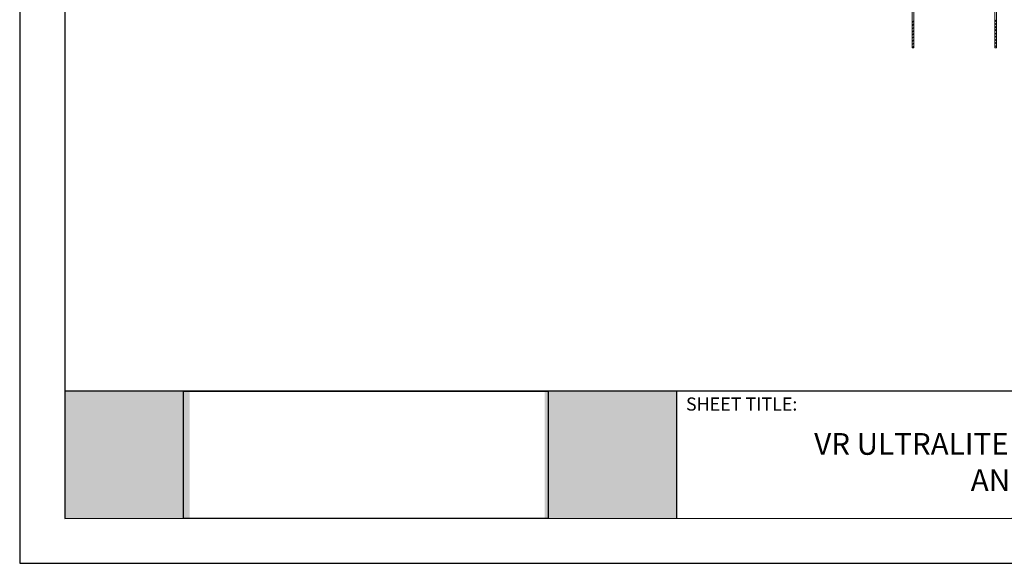
# Model space of a CAD drawing. Units: millimetres. Extents: x 0 to 10.7, y 0 to 8.6.
# Drawn here: x 0 to 5.3, y 0 to 2.9 of the extents above; entities that cross this region are included whole.
import ezdxf

# ---------------------------------------------------------------- set-up
doc = ezdxf.new("R2010")
doc.units = ezdxf.units.MM
for name, color, linetype in [('PDF100_Geometry', 7, 'Continuous'), ('PDF19_Images', 7, 'Continuous'), ('PDF9_PDF2_Geometry', 7, 'Continuous'), ('PDF9_Text', 7, 'Continuous')]:
    doc.layers.add(name, color=color, linetype=linetype)
doc.styles.add('PDF Arial', font='arial.ttf')
picture_1 = doc.add_image_def('image1.png', size_in_pixel=(7830, 2734))

msp = doc.modelspace()

# ---------------------------------------------------------------- hatches: boundary and pattern name
at = {"true_color": 0xffffff}
h = msp.add_hatch(color=7, dxfattribs=at)
h.dxf.hatch_style = 1
h.paths.add_polyline_path([(0.9204, 0.9314), (0.2442, 0.9314), (0.2441, 0.2418), (0.9204, 0.2418)])
h.paths.add_polyline_path([(3.5578, 0.9314), (2.8426, 0.9314), (2.8426, 0.2418), (3.5578, 0.2418)])

# ---------------------------------------------------------------- linework, layer by layer
at = {"layer": 'PDF100_Geometry', "lineweight": 13}
for points in [[(4.8426, 2.7992), (4.8341, 2.7907), (4.8341, 6.1832), (4.8447, 6.1832), (4.8426, 2.7907), (4.8341, 2.7907)], [(5.2903, 2.7907), (5.2818, 2.7907), (5.2818, 6.1832), (5.2903, 6.1832)], [(5.2903, 2.7907), (5.2903, 6.1832)], [(4.8341, 2.9265), (4.8426, 2.9371)], [(5.2818, 2.9308), (5.2903, 2.9414)], [(4.8341, 2.9096), (4.8426, 2.9202)], [(4.8341, 2.8926), (4.8426, 2.9011)], [(4.8341, 2.8756), (4.8426, 2.8841)], [(5.2818, 2.9138), (5.2903, 2.9244)], [(5.2818, 2.8968), (5.2903, 2.9074)], [(5.2818, 2.8799), (5.2903, 2.8905)], [(4.8341, 2.8586), (4.8426, 2.8671)], [(4.8341, 2.8417), (4.8426, 2.8501)], [(4.8341, 2.8247), (4.8426, 2.8332)], [(5.2818, 2.8629), (5.2903, 2.8714)], [(5.2818, 2.8459), (5.2903, 2.8544)], [(5.2818, 2.8289), (5.2903, 2.8374)], [(4.8341, 2.8077), (4.8426, 2.8162)], [(5.2818, 2.812), (5.2903, 2.8204)], [(5.2818, 2.795), (5.2903, 2.8035)]]:
    msp.add_lwpolyline(points, dxfattribs=at)
at = {"layer": 'PDF9_PDF2_Geometry', "lineweight": 25}
for points in [[(0, 0), (10.7465, 0), (10.7465, 8.5972), (0, 8.5972)], [(10.5013, 8.3513), (0.2445, 8.3527), (0.2445, 0.2417), (10.5027, 0.2458)]]:
    msp.add_lwpolyline(points, close=True, dxfattribs=at)
for points in [[(10.5025, 0.9313), (0.2445, 0.9313)], [(3.5581, 0.9313), (3.5581, 0.2417)]]:
    msp.add_lwpolyline(points, dxfattribs=at)

# ---------------------------------------------------------------- texts
at = {"layer": 'PDF9_Text', "insert": (3.6086, 0.8043), "char_height": 0.07101, "attachment_point": 7, "style": 'PDF Arial'}
msp.add_mtext('SHEET TITLE:', dxfattribs=at)
at = {"layer": 'PDF9_Text', "insert": (6.1036, 0.5328), "char_height": 0.11765, "width": 3.855104, "attachment_point": 5, "style": 'PDF Arial'}
msp.add_mtext('VR ULTRALITE PLUS CONVENTIONAL, ASSEMBLY AND ROOF PENETRATION', dxfattribs=at)

# ---------------------------------------------------------------- referenced raster images: frames only (the image files are external)
at = {"layer": 'PDF19_Images'}
image = msp.add_image(picture_1, insert=(0.8875, 0.2418), size_in_units=(1.975, 0.6896), dxfattribs=at)
image.dxf.flags = 7

doc.saveas('drawing.dxf')
